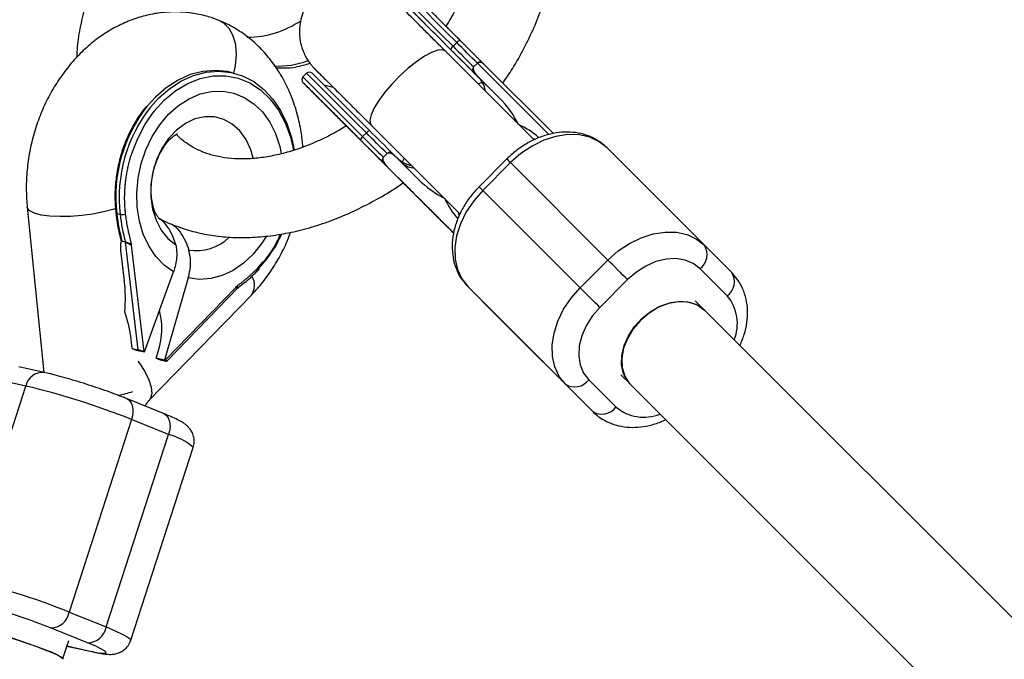
# Model space of a CAD drawing. Units: millimetres. Extents: x -4999 to 5001, y -4997 to 5003.
# Drawn here: x -2508 to -2358, y 2366 to 2464 of the extents above; entities that cross this region are included whole.
import ezdxf

# ---------------------------------------------------------------- set-up
doc = ezdxf.new("R2010")
doc.units = ezdxf.units.MM

msp = doc.modelspace()

# ---------------------------------------------------------------- linework, layer by layer
at = {"color": 7, "linetype": 'Continuous', "lineweight": 25}
for p, q in [((-2441.68, 2460.16), (-2442.24, 2459.59)), ((-2429.85, 2445.3), (-2443.38, 2458.82)), ((-2438.52, 2457), (-2439.09, 2456.43)), ((-2437.67, 2457), (-2426.93, 2446.26)), ((-2475.94, 2455.56), (-2476.45, 2455.67)), ((-2464.57, 2455.48), (-2465.14, 2454.91)), ((-2439.09, 2455.59), (-2435.15, 2451.65)), ((-2435.15, 2451.65), (-2438.53, 2455.03)), ((-2430.23, 2449.57), (-2426.93, 2446.26)), ((-2454.69, 2447.51), (-2441.19, 2434)), ((-2455.46, 2446.37), (-2456.03, 2445.8)), ((-2452.3, 2443.22), (-2452.88, 2442.64)), ((-2447.52, 2439.28), (-2451.46, 2443.21)), ((-2450.91, 2442.66), (-2450.12, 2441.88)), ((-2418.74, 2444.08), (-2403.87, 2429.22)), ((-2452.88, 2441.8), (-2442.13, 2431.05)), ((-2434.02, 2442.39), (-2438.26, 2438.15)), ((-2433.46, 2441.83), (-2437.7, 2437.59)), ((-2418.6, 2426.97), (-2433.46, 2441.83)), ((-2437.7, 2437.59), (-2422.84, 2422.72)), ((-2442.13, 2431.05), (-2447.1, 2436.03)), ((-2507.21, 2435.01), (-2504.67, 2409.82)), ((-2493.03, 2433.91), (-2493.54, 2434.02)), ((-2445.44, 2434.36), (-2442.13, 2431.05)), ((-2486.39, 2433), (-2486.46, 2432.78)), ((-2492.85, 2429.81), (-2492.92, 2429.61)), ((-2492.87, 2429.86), (-2492.85, 2429.81)), ((-2492.23, 2429.69), (-2492.74, 2429.8)), ((-2490.27, 2413.26), (-2492.23, 2429.69)), ((-2491.32, 2429.22), (-2491.27, 2429.37)), ((-2491.32, 2429.22), (-2489.39, 2412.97)), ((-2403.87, 2429.22), (-2399.72, 2425.06)), ((-2492.95, 2428.42), (-2492.39, 2423.78)), ((-2422.84, 2422.72), (-2418.6, 2426.97)), ((-2489.31, 2412.94), (-2484.89, 2425.17)), ((-2400.4, 2421.5), (-2404.56, 2425.66)), ((-2482.63, 2424.25), (-2486.24, 2411.7)), ((-2475.02, 2422.77), (-2474.49, 2423.17)), ((-2415.6, 2423.97), (-2419.84, 2419.73)), ((-2488.64, 2405.51), (-2473.01, 2421.6)), ((-2486.16, 2411.66), (-2475.36, 2422.77)), ((-2485.91, 2411.53), (-2475.02, 2422.75)), ((-2475.36, 2422.77), (-2475.31, 2422.93)), ((-2475.02, 2422.75), (-2475.01, 2422.77)), ((-2425.09, 2408), (-2439.95, 2422.87)), ((-2439.95, 2422.87), (-2435.79, 2418.71)), ((-2403.87, 2419.31), (-2405.31, 2420.75)), ((-2435.79, 2418.71), (-2420.93, 2403.84)), ((-2228.4, 2243.85), (-2403.82, 2419.26)), ((-2491.17, 2413.45), (-2491.33, 2414.86)), ((-2491.17, 2413.45), (-2490.27, 2413.26)), ((-2491.17, 2413.45), (-2490.58, 2413.22)), ((-2490.58, 2413.22), (-2489.31, 2412.94)), ((-2489.31, 2412.94), (-2489.39, 2412.97)), ((-2487.52, 2411.98), (-2487.17, 2413.18)), ((-2487.52, 2411.98), (-2486.93, 2411.74)), ((-2486.24, 2411.7), (-2487.52, 2411.98)), ((-2486.93, 2411.74), (-2486.04, 2411.55)), ((-2486.16, 2411.66), (-2486.24, 2411.7)), ((-2504.64, 2409.81), (-2508.47, 2410.66)), ((-2507.41, 2407.74), (-2511.24, 2408.58)), ((-2421.53, 2408.69), (-2417.37, 2404.53)), ((-2416.62, 2409.44), (-2415.18, 2408)), ((-2516.93, 2378.35), (-2507.41, 2407.74)), ((-2420.93, 2403.84), (-2425.09, 2408)), ((-2415.13, 2407.94), (-2239.72, 2232.53)), ((-2486.42, 2403.55), (-2492.07, 2405.83)), ((-2491.28, 2402.63), (-2500.79, 2373.24)), ((-2485.63, 2400.35), (-2491.28, 2402.63)), ((-2495.15, 2370.96), (-2485.63, 2400.35)), ((-2491.4, 2368.95), (-2481.88, 2398.34)), ((-2500.79, 2373.24), (-2495.15, 2370.96)), ((-2497.99, 2368.53), (-2503.63, 2370.81)), ((-2501.76, 2366.14), (-2500.86, 2368.9)), ((-2501.14, 2368.04), (-2500.94, 2368)), ((-2500.94, 2368), (-2497.11, 2367.15))]:
    msp.add_line(p, q, dxfattribs=at)
at = {"color": 8, "linetype": 'Continuous', "lineweight": 25}
for p, q in [((-2427.63, 2446.11), (-2438.52, 2457)), ((-2437.79, 2454.11), (-2438.38, 2453.82)), ((-2449.69, 2442.51), (-2449.98, 2441.92)), ((-2442.96, 2431.89), (-2442.92, 2431.85)), ((-2501.13, 2368.06), (-2497.38, 2367.24)), ((-2500.94, 2368), (-2501.13, 2368.05)), ((-2497.11, 2367.15), (-2497.38, 2367.24))]:
    msp.add_line(p, q, dxfattribs=at)
at = {"color": 8, "linetype": 'Continuous', "lineweight": 25, "flags": 128}
for points in [[(-2451.35, 2468.7), (-2451.35, 2468.7), (-2451.18, 2468.53), (-2450.76, 2468.11), (-2450.11, 2467.46), (-2449.23, 2466.58), (-2448.15, 2465.5), (-2446.88, 2464.23), (-2445.45, 2462.8), (-2443.9, 2461.25), (-2442.24, 2459.59)], [(-2441.68, 2460.16), (-2443.33, 2461.81), (-2444.89, 2463.37), (-2446.31, 2464.8), (-2447.58, 2466.06), (-2448.67, 2467.15), (-2449.54, 2468.02), (-2450.19, 2468.68), (-2450.61, 2469.09), (-2450.78, 2469.26), (-2450.78, 2469.27)], [(-2443.38, 2458.82), (-2443.86, 2459.04), (-2444.58, 2458.98), (-2445.51, 2458.64), (-2446.6, 2458.06), (-2447.81, 2457.24), (-2449.08, 2456.23), (-2450.34, 2455.08), (-2451.54, 2453.84), (-2452.63, 2452.57), (-2453.55, 2451.33), (-2454.25, 2450.17), (-2454.72, 2449.15), (-2454.91, 2448.32), (-2454.83, 2447.71), (-2454.69, 2447.51)], [(-2491.25, 2443.21), (-2490.35, 2445.54), (-2489.2, 2447.72), (-2487.82, 2449.68), (-2486.26, 2451.4), (-2484.54, 2452.82), (-2482.71, 2453.92), (-2480.8, 2454.67), (-2478.85, 2455.06), (-2476.92, 2455.08), (-2475.04, 2454.73), (-2473.26, 2454.01), (-2471.62, 2452.94), (-2470.14, 2451.54), (-2468.87, 2449.86), (-2467.84, 2447.91), (-2467.06, 2445.76), (-2466.6, 2443.72)], [(-2465.14, 2454.91), (-2465.13, 2454.91), (-2464.96, 2454.74), (-2464.55, 2454.32), (-2463.9, 2453.67), (-2463.02, 2452.79), (-2461.94, 2451.71), (-2460.67, 2450.44), (-2459.24, 2449.02), (-2457.69, 2447.46), (-2456.03, 2445.8)], [(-2455.46, 2446.37), (-2457.12, 2448.02), (-2458.68, 2449.58), (-2460.1, 2451.01), (-2461.37, 2452.28), (-2462.45, 2453.36), (-2463.33, 2454.23), (-2463.98, 2454.89), (-2464.4, 2455.3), (-2464.57, 2455.47), (-2464.57, 2455.48)], [(-2484.89, 2425.17), (-2486.32, 2426.2), (-2487.59, 2427.52), (-2488.65, 2429.11), (-2489.49, 2430.92), (-2490.09, 2432.91), (-2490.42, 2435.03), (-2490.49, 2437.24), (-2490.29, 2439.47), (-2489.83, 2441.68), (-2489.11, 2443.8), (-2488.16, 2445.8), (-2486.99, 2447.62), (-2485.64, 2449.21), (-2484.13, 2450.54), (-2482.51, 2451.59), (-2480.82, 2452.31), (-2479.08, 2452.69), (-2477.36, 2452.74), (-2475.68, 2452.43), (-2474.09, 2451.79), (-2472.62, 2450.82), (-2471.32, 2449.56), (-2470.21, 2448.02), (-2469.32, 2446.26), (-2468.67, 2444.3), (-2468.44, 2443.22)], [(-2472.73, 2442.52), (-2473.09, 2443.79), (-2473.81, 2445.35), (-2474.77, 2446.67), (-2475.92, 2447.72), (-2477.22, 2448.44), (-2478.64, 2448.82), (-2480.12, 2448.84), (-2481.62, 2448.5), (-2483.06, 2447.81), (-2484.42, 2446.8), (-2485.63, 2445.51), (-2486.66, 2443.97), (-2487.47, 2442.24), (-2488.03, 2440.39), (-2488.33, 2438.48), (-2488.34, 2436.57), (-2488.08, 2434.73), (-2487.54, 2433.03), (-2486.76, 2431.52), (-2485.75, 2430.27), (-2484.55, 2429.31), (-2484.55, 2429.31)], [(-2434.02, 2442.39), (-2434, 2442.37), (-2433.89, 2442.26), (-2433.71, 2442.08), (-2433.46, 2441.83)], [(-2438.26, 2438.15), (-2438.24, 2438.12), (-2438.13, 2438.02), (-2437.95, 2437.84), (-2437.7, 2437.59)], [(-2493.68, 2434.83), (-2494.14, 2434.68), (-2495.57, 2434.3), (-2497.18, 2433.98), (-2498.88, 2433.75), (-2500.6, 2433.62), (-2502.25, 2433.59), (-2503.77, 2433.66), (-2505.07, 2433.83), (-2506.1, 2434.1), (-2506.81, 2434.45), (-2507.17, 2434.86), (-2507.21, 2435.01)], [(-2493.68, 2434.11), (-2493.68, 2434.1), (-2493.65, 2434.07), (-2493.61, 2434.04), (-2493.54, 2434.02)], [(-2470.75, 2430.55), (-2471.41, 2429.53), (-2472.72, 2427.88), (-2474.2, 2426.49), (-2475.79, 2425.39), (-2477.48, 2424.59), (-2479.21, 2424.14), (-2480.94, 2424.02), (-2482.63, 2424.25)], [(-2471.97, 2425.81), (-2471.92, 2425.73), (-2471.89, 2425.65), (-2471.89, 2425.58), (-2471.89, 2425.52), (-2471.92, 2425.48)], [(-2490.35, 2411.53), (-2490.14, 2411.26), (-2489.27, 2409.95)], [(-2489.27, 2409.95), (-2488.64, 2408.7), (-2488.28, 2407.56), (-2488.21, 2406.58), (-2488.42, 2405.81), (-2488.64, 2405.51)], [(-2492.07, 2405.83), (-2491.91, 2405.76), (-2491.61, 2405.52), (-2491.36, 2405.18), (-2491.19, 2404.76), (-2491.09, 2404.28), (-2491.07, 2403.75), (-2491.13, 2403.19), (-2491.28, 2402.63)], [(-2486.42, 2403.55), (-2486.27, 2403.48), (-2485.96, 2403.24), (-2485.72, 2402.9), (-2485.54, 2402.48), (-2485.44, 2402), (-2485.42, 2401.47), (-2485.49, 2400.91), (-2485.63, 2400.35)], [(-2495.15, 2370.96), (-2493.8, 2370.39), (-2492.72, 2369.89), (-2491.94, 2369.47), (-2491.5, 2369.15), (-2491.4, 2368.95)]]:
    msp.add_lwpolyline(points, dxfattribs=at)
at = {"color": 7, "linetype": 'Continuous', "lineweight": 25, "flags": 128}
for points in [[(-2442.55, 2459.06), (-2444.21, 2460.71), (-2445.76, 2462.26), (-2447.17, 2463.67), (-2448.41, 2464.92), (-2449.46, 2465.97), (-2450.3, 2466.8), (-2450.9, 2467.4), (-2451.25, 2467.75), (-2451.35, 2467.85), (-2451.19, 2467.69), (-2450.77, 2467.28), (-2450.12, 2466.62), (-2449.23, 2465.73), (-2448.12, 2464.63), (-2446.89, 2463.4)], [(-2449.48, 2465.98), (-2449.47, 2465.97), (-2449.25, 2465.75), (-2448.78, 2465.28), (-2448.07, 2464.57), (-2447.14, 2463.64), (-2446.01, 2462.51), (-2444.71, 2461.21), (-2443.27, 2459.78), (-2441.74, 2458.24), (-2440.14, 2456.65), (-2438.53, 2455.03)], [(-2475.68, 2455.5), (-2475.42, 2456.65), (-2475.27, 2458.28), (-2475.39, 2459.81), (-2475.76, 2461.17), (-2476.38, 2462.29), (-2477.21, 2463.12), (-2477.95, 2463.53)], [(-2475.68, 2455.5), (-2475.42, 2456.65), (-2475.27, 2458.28), (-2475.39, 2459.81), (-2475.76, 2461.17), (-2476.38, 2462.29), (-2477.21, 2463.12), (-2477.95, 2463.53)], [(-2442.24, 2459.59), (-2441.85, 2459.2), (-2441.46, 2458.81), (-2441.07, 2458.42), (-2440.67, 2458.03), (-2440.28, 2457.63), (-2439.88, 2457.23), (-2439.48, 2456.83), (-2439.08, 2456.43)], [(-2438.52, 2457), (-2438.92, 2457.4), (-2439.32, 2457.8), (-2439.71, 2458.2), (-2440.11, 2458.59), (-2440.5, 2458.99), (-2440.9, 2459.38), (-2441.29, 2459.77), (-2441.68, 2460.16)], [(-2439.09, 2455.59), (-2439.53, 2456.03), (-2439.96, 2456.47), (-2440.4, 2456.9), (-2440.83, 2457.34), (-2441.27, 2457.77), (-2441.7, 2458.2), (-2442.13, 2458.63), (-2442.55, 2459.06)], [(-2476.45, 2455.67), (-2476.65, 2455.72), (-2478.52, 2455.91), (-2480.43, 2455.76), (-2482.33, 2455.26), (-2484.19, 2454.42), (-2485.98, 2453.27), (-2487.64, 2451.82), (-2488.88, 2450.45)], [(-2488.39, 2450.31), (-2487.13, 2451.71), (-2485.46, 2453.16), (-2483.68, 2454.31), (-2481.82, 2455.14), (-2479.92, 2455.64), (-2478.01, 2455.8), (-2476.14, 2455.6), (-2474.34, 2455.06), (-2472.64, 2454.19), (-2471.09, 2453), (-2469.72, 2451.52), (-2468.54, 2449.78), (-2467.59, 2447.81), (-2466.88, 2445.65), (-2466.49, 2443.75)], [(-2463.72, 2455.48), (-2463.62, 2455.38), (-2463.27, 2455.03), (-2462.67, 2454.43), (-2461.84, 2453.59), (-2460.79, 2452.54), (-2459.54, 2451.3), (-2458.13, 2449.88), (-2456.58, 2448.33), (-2454.93, 2446.68)], [(-2458.55, 2447.47), (-2459.54, 2448.47), (-2460.71, 2449.64), (-2461.7, 2450.63), (-2462.49, 2451.41), (-2463.05, 2451.97), (-2463.37, 2452.3), (-2463.45, 2452.37), (-2463.28, 2452.2), (-2462.87, 2451.79), (-2462.22, 2451.14), (-2461.35, 2450.28), (-2460.29, 2449.22), (-2459.06, 2447.98), (-2457.69, 2446.61), (-2456.2, 2445.13), (-2454.65, 2443.57), (-2453.06, 2441.98), (-2451.47, 2440.39), (-2449.92, 2438.85), (-2448.46, 2437.38), (-2447.1, 2436.03), (-2447.1, 2436.03)], [(-2456.03, 2445.8), (-2455.64, 2445.41), (-2455.25, 2445.02), (-2454.86, 2444.63), (-2454.46, 2444.24), (-2454.07, 2443.84), (-2453.67, 2443.44), (-2453.27, 2443.05), (-2452.87, 2442.65)], [(-2452.31, 2443.21), (-2452.71, 2443.61), (-2453.1, 2444.01), (-2453.5, 2444.41), (-2453.9, 2444.8), (-2454.29, 2445.2), (-2454.68, 2445.59), (-2455.08, 2445.98), (-2455.46, 2446.37)], [(-2454.93, 2446.68), (-2454.5, 2446.25), (-2454.07, 2445.83), (-2453.64, 2445.4), (-2453.21, 2444.96), (-2452.77, 2444.53), (-2452.34, 2444.09), (-2451.9, 2443.65), (-2451.46, 2443.21)], [(-2418.74, 2444.08), (-2419.95, 2445.03), (-2421.38, 2445.7), (-2422.99, 2446.06), (-2424.73, 2446.1), (-2426.55, 2445.83), (-2428.38, 2445.24), (-2430.18, 2444.36), (-2431.89, 2443.21), (-2433.46, 2441.83)], [(-2430.06, 2445.51), (-2429.86, 2445.46), (-2429.76, 2445.44)], [(-2442.92, 2431.85), (-2442.94, 2431.87), (-2443.16, 2432.09), (-2443.63, 2432.55), (-2444.32, 2433.25), (-2445.23, 2434.16), (-2446.33, 2435.26), (-2447.6, 2436.52), (-2449, 2437.92), (-2449.81, 2438.74)], [(-2437.7, 2437.59), (-2439.08, 2436.02), (-2440.23, 2434.31), (-2441.11, 2432.51), (-2441.7, 2430.67), (-2441.97, 2428.86), (-2441.93, 2427.12), (-2441.57, 2425.51), (-2440.91, 2424.08), (-2439.95, 2422.87)], [(-2445.44, 2434.36), (-2444.49, 2433.41), (-2443.75, 2432.68), (-2443.24, 2432.16), (-2442.97, 2431.89), (-2442.96, 2431.89)], [(-2441.29, 2433.83), (-2441.33, 2433.98), (-2441.37, 2434.16)], [(-2418.6, 2426.97), (-2417.03, 2428.35), (-2415.32, 2429.49), (-2413.52, 2430.37), (-2411.68, 2430.96), (-2409.87, 2431.24), (-2408.13, 2431.2), (-2406.52, 2430.84), (-2405.09, 2430.17), (-2403.87, 2429.22)], [(-2415.6, 2423.97), (-2415.93, 2424.3), (-2416.31, 2424.68), (-2416.71, 2425.08), (-2417.12, 2425.49), (-2417.54, 2425.91), (-2417.93, 2426.3), (-2418.29, 2426.66), (-2418.6, 2426.97)], [(-2404.56, 2425.66), (-2405.59, 2426.45), (-2406.83, 2426.96), (-2408.23, 2427.18), (-2409.73, 2427.1), (-2411.28, 2426.72), (-2412.81, 2426.05), (-2414.27, 2425.12), (-2415.6, 2423.97)], [(-2425.09, 2408), (-2426.04, 2409.21), (-2426.71, 2410.65), (-2427.07, 2412.26), (-2427.11, 2414), (-2426.83, 2415.81), (-2426.25, 2417.65), (-2425.37, 2419.45), (-2424.22, 2421.16), (-2422.84, 2422.72)], [(-2419.84, 2419.73), (-2420.17, 2420.06), (-2420.55, 2420.43), (-2420.95, 2420.84), (-2421.37, 2421.25), (-2421.78, 2421.66), (-2422.17, 2422.06), (-2422.53, 2422.41), (-2422.84, 2422.72)], [(-2415.18, 2408), (-2415.6, 2408.48), (-2416.21, 2409.62), (-2416.52, 2410.95), (-2416.49, 2412.41), (-2416.14, 2413.92), (-2415.48, 2415.42), (-2414.54, 2416.84), (-2413.37, 2418.11), (-2412.02, 2419.17), (-2410.55, 2419.98), (-2409.03, 2420.48), (-2407.54, 2420.67), (-2406.14, 2420.53), (-2404.9, 2420.07), (-2403.87, 2419.31), (-2403.87, 2419.31)], [(-2403.82, 2419.26), (-2404.05, 2419.48), (-2405.14, 2420.16), (-2406.42, 2420.55), (-2407.85, 2420.6), (-2409.36, 2420.34), (-2410.87, 2419.75), (-2412.32, 2418.88), (-2413.63, 2417.76)], [(-2419.84, 2419.73), (-2420.99, 2418.4), (-2421.92, 2416.94), (-2422.59, 2415.4), (-2422.97, 2413.86), (-2423.05, 2412.36), (-2422.83, 2410.96), (-2422.32, 2409.72), (-2421.53, 2408.69)], [(-2413.63, 2417.76), (-2414.75, 2416.45), (-2415.62, 2415), (-2416.21, 2413.49), (-2416.48, 2411.98), (-2416.42, 2410.55), (-2416.04, 2409.26), (-2415.35, 2408.18), (-2415.13, 2407.94)], [(-2486.04, 2411.55), (-2485.97, 2411.53), (-2485.93, 2411.53), (-2485.91, 2411.53), (-2485.91, 2411.54), (-2485.94, 2411.56), (-2485.99, 2411.59), (-2486.07, 2411.62), (-2486.16, 2411.66)], [(-2516.96, 2370.88), (-2516.98, 2370.91), (-2516.93, 2371.04), (-2516.53, 2371.06), (-2515.79, 2370.95), (-2514.75, 2370.74), (-2513.47, 2370.42), (-2511.99, 2370.01), (-2510.39, 2369.53), (-2508.74, 2369), (-2507.13, 2368.46), (-2505.62, 2367.91), (-2504.28, 2367.39)], [(-2501.71, 2366.03), (-2501.73, 2366.11), (-2502.03, 2366.35), (-2502.68, 2366.7), (-2503.63, 2367.12), (-2504.85, 2367.62), (-2506.28, 2368.15), (-2507.86, 2368.7), (-2509.5, 2369.24), (-2511.13, 2369.75), (-2512.68, 2370.19), (-2514.07, 2370.56), (-2515.24, 2370.83), (-2516.13, 2370.99), (-2516.7, 2371.03), (-2516.93, 2370.96), (-2516.93, 2370.96)], [(-2497.38, 2367.24), (-2496.38, 2367.04), (-2495.67, 2366.95), (-2495.26, 2366.96), (-2495.18, 2367.09), (-2495.43, 2367.32), (-2495.99, 2367.65), (-2496.86, 2368.06), (-2497.99, 2368.53)]]:
    msp.add_lwpolyline(points, dxfattribs=at)
at = {"color": 7, "linetype": 'Continuous', "lineweight": 25}
msp.add_circle((1.5, 2.62), 5000, dxfattribs=at)
for centre, radius, start, end in [((1.49, 2.62), 5000, 146.8915, 270), ((-2441.85, 2459.01), 0.701, 123.5194, 176.0502), ((-2441.09, 2459.77), 0.701, 93.9498, 146.4807), ((-2464.71, 2454.49), 0.6, 135, 225), ((-2464.15, 2455.05), 0.6, 45, 135), ((-2445.67, 2440.98), 14.99, 26.3885, 45.4096), ((-2436.64, 2437.45), 11.09, 47.7157, 66.6518), ((-2455.64, 2445.22), 0.701, 123.5194, 176.0502), ((-2454.88, 2445.98), 0.701, 93.9498, 146.4807), ((-2436.85, 2449.8), 14.99, 224.5922, 243.6112), ((-2433.32, 2440.77), 11.1, 203.3492, 222.6656), ((-2463.59, 2437.55), 30.16, 186.7163, 194.8876), ((-2492.76, 2435.7), 1.81, 261.3987, 288.3899), ((-2463.08, 2437.44), 30.16, 186.7163, 194.8876), ((-2486.49, 2439.24), 19.94, 316.2519, 335.1966), ((-2406.13, 2427.8), 2.66, 306.2473, 32.0311), ((-2401.97, 2423.65), 2.66, 306.2473, 32.0311), ((-2513.34, 2421.08), 21.12, 354.478, 7.3495), ((-2510.59, 2412.54), 19.39, 6.8728, 19.6037), ((-2497.49, 2416.46), 10.83, 342.3395, 14.9073), ((-2491.88, 2406.8), 6.65, 68.0302, 76.0264), ((-2423.68, 2410.26), 2.66, 237.969, 323.7527), ((-2534.93, 2292.87), 118.12, 68.3098, 76.5246), ((-2497.16, 2425.49), 19.55, 281.3052, 288.1177), ((-2419.52, 2406.1), 2.66, 237.969, 323.7527), ((-2544.64, 2262.87), 118.76, 68.3319, 76.5025), ((-2536.66, 2287.61), 89.52, 68.3525, 76.4819), ((-2503.7, 2373.76), 2.95, 271.2482, 349.723), ((-2498.05, 2371.48), 2.95, 271.2482, 349.723), ((-2506.09, 2360.86), 6.78, 50.4954, 74.5217)]:
    msp.add_arc(centre, radius, start, end, dxfattribs=at)
at = {"color": 8, "linetype": 'Continuous', "lineweight": 25}
for centre, radius, start, end in [((-2473.64, 2475.47), 14.49, 270.0646, 304.4979), ((-2468.83, 2468.67), 12.1, 266.5194, 291.5181), ((-2471.45, 2436.63), 22.25, 141.5973, 186.7209), ((-2470.93, 2436.51), 22.25, 141.6676, 186.7188), ((-2481.44, 2435.71), 7.3, 261.2722, 313.444), ((-2475.27, 2423.14), 2.74, 325.9347, 28.6465), ((-2405.46, 2417.26), 6.6, 337.9599, 39.989), ((-2504.88, 2407.25), 2.57, 84.6727, 169.0853), ((-2413.13, 2409.58), 6.6, 230.011, 292.0402), ((-2488.14, 2391.14), 9.55, 48.9888, 74.756)]:
    msp.add_arc(centre, radius, start, end, dxfattribs=at)
at = {"color": 7, "linetype": 'Continuous', "lineweight": 25}
for points, knots in [([(-2434.64, 2453.97), (-2434.14, 2454.7), (-2432.98, 2456.42), (-2431.39, 2459.25), (-2429.86, 2462.41), (-2428.58, 2465.62), (-2427.57, 2468.85), (-2426.83, 2472.08), (-2426.38, 2475.28), (-2426.22, 2478.43), (-2426.36, 2481.5), (-2426.79, 2484.47), (-2427.53, 2487.28), (-2428.33, 2489.51), (-2428.99, 2490.74), (-2429.21, 2491.14)], [0, 0, 0, 0, 0.060116, 0.142378, 0.224772, 0.307304, 0.389954, 0.472664, 0.555314, 0.637749, 0.719769, 0.801153, 0.881698, 0.961264, 1, 1, 1, 1]), ([(-2442.03, 2488.57), (-2441.95, 2488.5), (-2441.69, 2488.26), (-2441.04, 2487.55), (-2440.17, 2486.35), (-2439.32, 2484.65), (-2438.71, 2482.77), (-2438.35, 2480.73), (-2438.23, 2478.57), (-2438.35, 2476.29), (-2438.71, 2473.91), (-2439.31, 2471.45), (-2440.15, 2468.93), (-2441.24, 2466.39), (-2442.3, 2464.28), (-2443.07, 2463.05), (-2443.32, 2462.65)], [0, 0, 0, 0, 0.015092, 0.054065, 0.146757, 0.237467, 0.324289, 0.407693, 0.488788, 0.568508, 0.647494, 0.726152, 0.804726, 0.883313, 0.962, 1, 1, 1, 1]), ([(-2493.2, 2477.53), (-2493.6, 2476.85), (-2494.61, 2475.16), (-2495.98, 2472.36), (-2497.3, 2469.16), (-2498.35, 2465.93), (-2499.12, 2462.7), (-2499.57, 2460.01), (-2499.65, 2458.42), (-2499.67, 2457.89)], [0, 0, 0, 0, 0.106358, 0.268259, 0.430431, 0.592845, 0.755404, 0.917881, 1, 1, 1, 1]), ([(-2443.38, 2458.82), (-2443.65, 2459.09), (-2444.45, 2459.89), (-2445.71, 2461.15), (-2447.1, 2462.54), (-2448.36, 2463.8), (-2449.47, 2464.91), (-2450.39, 2465.84), (-2451.13, 2466.57), (-2451.66, 2467.1), (-2451.92, 2467.36), (-2452, 2467.44), (-2452.02, 2467.46), (-2452.02, 2467.46), (-2452.02, 2467.46), (-2452.02, 2467.47), (-2452.03, 2467.47), (-2452.03, 2467.48), (-2452.11, 2467.55), (-2452.5, 2467.92), (-2453.2, 2468.47), (-2454.22, 2469.05), (-2455.38, 2469.51), (-2456.68, 2469.78), (-2458.08, 2469.83), (-2459.45, 2469.65), (-2460.84, 2469.21), (-2462.15, 2468.5), (-2463.34, 2467.53), (-2464.33, 2466.35), (-2465.04, 2465.04), (-2465.48, 2463.72), (-2465.69, 2462.43), (-2465.69, 2461.22), (-2465.52, 2460.1), (-2465.23, 2459.11), (-2464.86, 2458.25), (-2464.46, 2457.55), (-2464.08, 2457), (-2463.76, 2456.6), (-2463.53, 2456.35), (-2463.41, 2456.22), (-2463.35, 2456.17), (-2463.34, 2456.16), (-2463.34, 2456.15), (-2463.34, 2456.15), (-2463.34, 2456.15), (-2463.34, 2456.15), (-2463.33, 2456.15), (-2463.33, 2456.14), (-2463.22, 2456.03), (-2462.86, 2455.68), (-2462.28, 2455.09), (-2461.51, 2454.33), (-2460.85, 2453.67), (-2460.53, 2453.34)], [0, 0, 0, 0, 0.0207284, 0.0601998, 0.0996932, 0.1391866, 0.1786801, 0.2181736, 0.2576671, 0.2971606, 0.3366543, 0.3564131, 0.3662912, 0.3712503, 0.371701, 0.3719333, 0.3720078, 0.3721098, 0.372442, 0.3774599, 0.3995702, 0.4171259, 0.4372983, 0.4630281, 0.4844987, 0.5083358, 0.5331316, 0.5584481, 0.5840082, 0.6110661, 0.636176, 0.6596369, 0.6816366, 0.7022285, 0.7213785, 0.7389769, 0.7548364, 0.7686863, 0.7801748, 0.7889123, 0.7946246, 0.7974767, 0.7982339, 0.7983433, 0.7984098, 0.7984786, 0.7985878, 0.798827, 0.799642, 0.8059027, 0.8433379, 0.8828442, 0.9223384, 0.961832, 1, 1, 1, 1]), ([(-2441.14, 2460.47), (-2441.23, 2460.56), (-2441.4, 2460.73), (-2441.66, 2460.99), (-2441.92, 2461.25), (-2442.18, 2461.51), (-2442.43, 2461.76), (-2442.68, 2462.01), (-2442.93, 2462.26), (-2443.3, 2462.63), (-2443.72, 2463.05), (-2444.2, 2463.53), (-2444.63, 2463.96), (-2445.07, 2464.4), (-2445.52, 2464.85), (-2445.96, 2465.29), (-2446.38, 2465.71), (-2446.64, 2465.97), (-2446.77, 2466.1)], [0, 0, 0, 0, 0.040812, 0.081623, 0.122433, 0.163243, 0.204051, 0.24486, 0.285667, 0.325023, 0.428321, 0.500006, 0.571695, 0.657357, 0.743019, 0.828681, 0.914341, 1, 1, 1, 1]), ([(-2477.95, 2463.53), (-2478.47, 2463.73), (-2479.74, 2464.2), (-2481.83, 2464.66), (-2484.2, 2464.88), (-2486.57, 2464.78), (-2488.93, 2464.38), (-2491.24, 2463.67), (-2493.49, 2462.67), (-2495.66, 2461.39), (-2497.71, 2459.84), (-2499.62, 2458.02), (-2501.37, 2455.97), (-2502.93, 2453.71), (-2504.29, 2451.27), (-2505.41, 2448.68), (-2506.3, 2445.98), (-2506.93, 2443.19), (-2507.29, 2440.36), (-2507.4, 2437.61), (-2507.27, 2435.84), (-2507.21, 2435.01)], [0, 0, 0, 0, 0.03628, 0.087786, 0.139071, 0.190233, 0.241522, 0.293165, 0.345349, 0.39819, 0.451724, 0.505906, 0.560628, 0.615756, 0.67116, 0.726743, 0.782442, 0.838244, 0.894158, 0.950198, 1, 1, 1, 1]), ([(-2465.14, 2444.21), (-2465.22, 2444.99), (-2465.38, 2446.7), (-2465.96, 2449.26), (-2466.82, 2451.88), (-2467.96, 2454.35), (-2469.35, 2456.63), (-2470.97, 2458.67), (-2472.8, 2460.46), (-2474.81, 2461.96), (-2476.55, 2462.94), (-2477.63, 2463.4), (-2477.95, 2463.53)], [0, 0, 0, 0, 0.0907423, 0.2011835, 0.3116339, 0.421802, 0.5313011, 0.6397145, 0.7466921, 0.85204, 0.9557644, 1, 1, 1, 1]), ([(-2437.67, 2457), (-2437.79, 2457.12), (-2438.02, 2457.35), (-2438.37, 2457.7), (-2438.72, 2458.05), (-2439.07, 2458.4), (-2439.42, 2458.75), (-2439.77, 2459.1), (-2440.11, 2459.44), (-2440.46, 2459.79), (-2440.8, 2460.13), (-2441.03, 2460.36), (-2441.14, 2460.47)], [0, 0, 0, 0, 0.100001, 0.200003, 0.300004, 0.400005, 0.500006, 0.600006, 0.700006, 0.800005, 0.900003, 1, 1, 1, 1]), ([(-2469.22, 2456.32), (-2468.66, 2456.29), (-2467.52, 2456.24), (-2465.78, 2456.47), (-2464.62, 2456.83), (-2464.07, 2457)], [0, 0, 0, 0, 0.337272, 0.683676, 1, 1, 1, 1]), ([(-2463.33, 2456.15), (-2463.33, 2456.15), (-2463.33, 2456.14), (-2463.26, 2456.07), (-2462.99, 2455.8), (-2462.47, 2455.29), (-2461.75, 2454.56), (-2460.83, 2453.64), (-2459.73, 2452.55), (-2458.48, 2451.29), (-2457.09, 2449.91), (-2455.81, 2448.63), (-2454.99, 2447.81), (-2454.69, 2447.51)], [0, 0, 0, 0, 0.012419, 0.08614, 0.192283, 0.298938, 0.405601, 0.512265, 0.618929, 0.725593, 0.832257, 0.938921, 1, 1, 1, 1]), ([(-2439.09, 2456.43), (-2439.15, 2456.36), (-2439.2, 2456.29), (-2439.26, 2456.12), (-2439.27, 2456.04), (-2439.25, 2455.81), (-2439.18, 2455.68), (-2439.09, 2455.59)], [0.006169, 0.006169, 0.006169, 0.006169, 0.25, 0.25, 0.5, 0.5, 1, 1, 1, 1]), ([(-2439.09, 2456.43), (-2439.14, 2456.38), (-2439.16, 2456.3), (-2439.17, 2456.16), (-2439.16, 2456.09), (-2439.11, 2455.88), (-2439.05, 2455.75), (-2438.84, 2455.38), (-2438.66, 2455.17), (-2438.46, 2454.97)], [0, 0, 0, 0, 0.125, 0.125, 0.25, 0.25, 0.5, 0.5, 1, 1, 1, 1]), ([(-2437.67, 2457), (-2437.72, 2457.05), (-2437.78, 2457.09), (-2437.9, 2457.15), (-2437.97, 2457.17), (-2438.13, 2457.18), (-2438.21, 2457.17), (-2438.37, 2457.12), (-2438.45, 2457.07), (-2438.51, 2457)], [0, 0, 0, 0, 0.25, 0.25, 0.5, 0.5, 0.75, 0.75, 0.9938301, 0.9938301, 0.9938301, 0.9938301]), ([(-2438.51, 2457), (-2438.5, 2457.02), (-2438.46, 2457.05), (-2438.4, 2457.09), (-2438.34, 2457.12), (-2438.26, 2457.15), (-2438.15, 2457.16), (-2437.98, 2457.15), (-2437.82, 2457.09), (-2437.7, 2457.02), (-2437.64, 2456.97), (-2437.61, 2456.94), (-2437.59, 2456.92)], [0, 0, 0, 0, 0.060126, 0.121845, 0.185382, 0.25078, 0.36845, 0.50104, 0.749704, 0.874817, 0.927207, 1, 1, 1, 1]), ([(-2438.53, 2455.03), (-2438.38, 2454.88), (-2438.24, 2454.73), (-2437.99, 2454.42), (-2437.88, 2454.26), (-2437.79, 2454.11)], [0, 0, 0, 0, 0.5, 0.5, 1, 1, 1, 1]), ([(-2461.29, 2450.22), (-2461.35, 2450.27), (-2461.55, 2450.48), (-2461.86, 2450.78), (-2462.19, 2451.11), (-2462.55, 2451.47), (-2462.97, 2451.9), (-2463.45, 2452.37), (-2463.89, 2452.81), (-2464.33, 2453.26), (-2464.71, 2453.63), (-2464.98, 2453.9), (-2465.1, 2454.03), (-2465.16, 2454.08), (-2465.12, 2454.04), (-2465.01, 2453.94), (-2464.92, 2453.84), (-2464.8, 2453.73), (-2464.66, 2453.58), (-2464.49, 2453.42), (-2464.3, 2453.23), (-2464.09, 2453.01), (-2463.85, 2452.77), (-2463.59, 2452.52), (-2463.31, 2452.23), (-2463.01, 2451.93), (-2462.68, 2451.61), (-2462.34, 2451.26), (-2462.09, 2451.02), (-2461.97, 2450.9)], [0, 0, 0, 0, 0.012369, 0.045309, 0.068825, 0.090453, 0.135403, 0.180353, 0.230442, 0.28051, 0.353352, 0.414621, 0.47589, 0.512338, 0.59028, 0.619545, 0.648811, 0.678077, 0.707343, 0.736608, 0.765874, 0.79514, 0.824406, 0.853671, 0.882937, 0.912203, 0.941469, 0.970734, 1, 1, 1, 1]), ([(-2460.53, 2453.34), (-2460.67, 2453.36), (-2461.08, 2453.4), (-2461.47, 2453.51), (-2461.73, 2453.59)], [0, 0, 0, 0, 0.337785, 1, 1, 1, 1]), ([(-2437.31, 2452.75), (-2437.33, 2452.88), (-2437.4, 2453.38), (-2437.62, 2453.79), (-2437.79, 2454.11)], [0, 0, 0, 0, 0.2448362, 1, 1, 1, 1]), ([(-2489.03, 2450.39), (-2489.26, 2450.12), (-2489.97, 2449.28), (-2490.97, 2447.66), (-2492.01, 2445.6), (-2492.82, 2443.4), (-2493.41, 2441.12), (-2493.76, 2438.79), (-2493.88, 2436.43), (-2493.75, 2434.89), (-2493.68, 2434.11)], [0, 0, 0, 0, 0.066039, 0.19891, 0.331827, 0.464761, 0.59771, 0.730679, 0.863678, 1, 1, 1, 1]), ([(-2461.97, 2450.9), (-2461.91, 2450.83), (-2461.79, 2450.71), (-2461.59, 2450.52), (-2461.4, 2450.32), (-2461.2, 2450.12), (-2460.99, 2449.92), (-2460.79, 2449.71), (-2460.58, 2449.5), (-2460.25, 2449.18), (-2459.87, 2448.79), (-2459.4, 2448.33), (-2458.96, 2447.88), (-2458.48, 2447.4), (-2457.96, 2446.89), (-2457.43, 2446.36), (-2456.89, 2445.82), (-2456.53, 2445.45), (-2456.34, 2445.27)], [0, 0, 0, 0, 0.040806, 0.08161, 0.122414, 0.163218, 0.204021, 0.244823, 0.285625, 0.324018, 0.4283, 0.499396, 0.571702, 0.657362, 0.743023, 0.828684, 0.914343, 1, 1, 1, 1]), ([(-2461.29, 2450.22), (-2461.29, 2450.21), (-2461.28, 2450.2), (-2461.23, 2450.16), (-2460.92, 2449.85), (-2460.39, 2449.32), (-2459.63, 2448.55), (-2459.02, 2447.95), (-2458.64, 2447.57), (-2458.52, 2447.44)], [0, 0, 0, 0, 0.0019492, 0.0160023, 0.0538858, 0.3718615, 0.6221812, 0.8771471, 1, 1, 1, 1]), ([(-2458.52, 2447.44), (-2458.8, 2447.27), (-2459.9, 2446.57), (-2461.88, 2445.55), (-2464.42, 2444.43), (-2466.93, 2443.55), (-2469.38, 2442.92), (-2471.75, 2442.52), (-2474, 2442.36), (-2476.12, 2442.43), (-2478.08, 2442.72), (-2479.89, 2443.22), (-2481.54, 2443.92), (-2483, 2444.85), (-2483.97, 2445.59), (-2484.38, 2446.1), (-2484.43, 2446.16)], [0, 0, 0, 0, 0.026318, 0.105012, 0.183499, 0.261777, 0.339879, 0.417891, 0.495926, 0.574216, 0.653142, 0.733277, 0.815416, 0.900519, 0.989349, 1, 1, 1, 1]), ([(-2487.15, 2433.4), (-2487.19, 2433.44), (-2487.27, 2433.53), (-2487.55, 2433.96), (-2487.86, 2434.68), (-2488.12, 2435.64), (-2488.28, 2436.79), (-2488.31, 2438.08), (-2488.18, 2439.46), (-2487.89, 2440.85), (-2487.45, 2442.19), (-2486.89, 2443.4), (-2486.26, 2444.42), (-2485.62, 2445.22), (-2485.03, 2445.78), (-2484.57, 2446.1), (-2484.29, 2446.22), (-2484.29, 2446.22), (-2484.28, 2446.22)], [0, 0, 0, 0, 0.0603494, 0.1298561, 0.1937881, 0.255367, 0.3162786, 0.3773025, 0.4386078, 0.5002036, 0.5619544, 0.6236513, 0.6853078, 0.7472752, 0.8101454, 0.8751322, 0.9441208, 1, 1, 1, 1]), ([(-2418.74, 2444.08), (-2419, 2444.32), (-2419.64, 2444.91), (-2420.84, 2445.64), (-2422.34, 2446.21), (-2423.95, 2446.5), (-2425.64, 2446.51), (-2427.39, 2446.24), (-2429.14, 2445.69), (-2430.85, 2444.87), (-2432.44, 2443.82), (-2433.47, 2442.94), (-2433.97, 2442.45), (-2434.02, 2442.39)], [0, 0, 0, 0, 0.065885, 0.164449, 0.263018, 0.362673, 0.464148, 0.567623, 0.672763, 0.778992, 0.885804, 0.987564, 1, 1, 1, 1]), ([(-2456.34, 2445.27), (-2456.22, 2445.15), (-2455.98, 2444.91), (-2455.62, 2444.54), (-2455.26, 2444.18), (-2454.89, 2443.81), (-2454.52, 2443.45), (-2454.15, 2443.08), (-2453.83, 2442.75), (-2453.4, 2442.32), (-2453.1, 2442.02), (-2452.88, 2441.8)], [0, 0, 0, 0, 0.105811, 0.21162, 0.317427, 0.423232, 0.529035, 0.634836, 0.740636, 0.811432, 1, 1, 1, 1]), ([(-2492.19, 2433.98), (-2492.21, 2434.1), (-2492.23, 2434.35), (-2492.27, 2434.72), (-2492.29, 2435.09), (-2492.32, 2435.47), (-2492.33, 2435.85), (-2492.34, 2436.22), (-2492.34, 2436.6), (-2492.33, 2437.17), (-2492.29, 2437.83), (-2492.23, 2438.6), (-2492.14, 2439.32), (-2492.03, 2440.07), (-2491.88, 2440.87), (-2491.7, 2441.65), (-2491.5, 2442.44), (-2491.34, 2442.95), (-2491.25, 2443.21)], [0, 0, 0, 0, 0.040812, 0.081623, 0.122433, 0.163243, 0.204051, 0.24486, 0.285667, 0.325023, 0.428321, 0.500006, 0.571695, 0.657357, 0.743019, 0.828681, 0.914341, 1, 1, 1, 1]), ([(-2452.88, 2442.64), (-2452.94, 2442.58), (-2452.99, 2442.5), (-2453.04, 2442.34), (-2453.05, 2442.25), (-2453.04, 2442.03), (-2452.97, 2441.9), (-2452.88, 2441.8)], [0.0061757, 0.0061757, 0.0061757, 0.0061757, 0.25, 0.25, 0.5, 0.5, 1, 1, 1, 1]), ([(-2452.88, 2442.64), (-2452.93, 2442.59), (-2452.95, 2442.51), (-2452.96, 2442.37), (-2452.95, 2442.3), (-2452.9, 2442.09), (-2452.84, 2441.96), (-2452.63, 2441.59), (-2452.45, 2441.38), (-2452.25, 2441.18)], [0, 0, 0, 0, 0.125, 0.125, 0.25, 0.25, 0.5, 0.5, 1, 1, 1, 1]), ([(-2451.46, 2443.21), (-2451.51, 2443.26), (-2451.57, 2443.3), (-2451.69, 2443.36), (-2451.76, 2443.38), (-2451.91, 2443.39), (-2452, 2443.38), (-2452.16, 2443.33), (-2452.24, 2443.28), (-2452.3, 2443.22)], [0, 0, 0, 0, 0.25, 0.25, 0.5, 0.5, 0.75, 0.75, 0.9938263, 0.9938263, 0.9938263, 0.9938263]), ([(-2450.84, 2442.59), (-2451.04, 2442.79), (-2451.25, 2442.97), (-2451.62, 2443.18), (-2451.75, 2443.24), (-2451.96, 2443.29), (-2452.03, 2443.3), (-2452.17, 2443.29), (-2452.25, 2443.27), (-2452.3, 2443.22)], [0, 0, 0, 0, 0.5, 0.5, 0.75, 0.75, 0.875, 0.875, 1, 1, 1, 1]), ([(-2449.98, 2441.92), (-2450.14, 2442.01), (-2450.29, 2442.11), (-2450.6, 2442.37), (-2450.76, 2442.51), (-2450.91, 2442.66)], [0, 0, 0, 0, 0.5, 0.5, 1, 1, 1, 1]), ([(-2449.98, 2441.92), (-2449.67, 2441.75), (-2449.26, 2441.53), (-2448.75, 2441.46), (-2448.63, 2441.44)], [0, 0, 0, 0, 0.747027, 1, 1, 1, 1]), ([(-2487.12, 2433.37), (-2487, 2433.3), (-2486.09, 2432.77), (-2484.25, 2432.04), (-2481.59, 2431.2), (-2478.78, 2430.65), (-2475.85, 2430.38), (-2472.82, 2430.39), (-2469.7, 2430.68), (-2466.54, 2431.25), (-2463.34, 2432.09), (-2460.14, 2433.21), (-2456.96, 2434.59), (-2453.84, 2436.22), (-2451.46, 2437.62), (-2450.16, 2438.54), (-2449.84, 2438.77)], [0, 0, 0, 0, 0.012441, 0.089045, 0.166309, 0.244403, 0.323389, 0.403227, 0.483795, 0.564921, 0.646427, 0.728154, 0.809978, 0.891802, 0.973589, 1, 1, 1, 1]), ([(-2449.84, 2438.77), (-2449.62, 2438.54), (-2448.77, 2437.69), (-2447.4, 2436.32), (-2445.77, 2434.7), (-2444.86, 2433.79), (-2444.4, 2433.33)], [0, 0, 0, 0, 0.108134, 0.405423, 0.702712, 1, 1, 1, 1]), ([(-2438.26, 2438.15), (-2438.52, 2437.89), (-2439.23, 2437.15), (-2440.23, 2435.8), (-2441.2, 2434.1), (-2441.9, 2432.32), (-2442.31, 2430.49), (-2442.41, 2428.67), (-2442.2, 2426.92), (-2441.67, 2425.3), (-2440.91, 2423.93), (-2440.25, 2423.19), (-2439.95, 2422.87)], [0, 0, 0, 0, 0.060008, 0.167504, 0.275492, 0.383958, 0.492743, 0.601292, 0.70872, 0.814079, 0.916861, 1, 1, 1, 1]), ([(-2493.68, 2434.11), (-2493.62, 2433.62), (-2493.43, 2432.25), (-2493.14, 2430.84), (-2492.89, 2429.94), (-2492.87, 2429.86)], [0, 0, 0, 0, 0.337774, 0.943602, 1, 1, 1, 1]), ([(-2491.27, 2429.37), (-2491.31, 2429.52), (-2491.4, 2429.82), (-2491.51, 2430.27), (-2491.62, 2430.72), (-2491.73, 2431.18), (-2491.82, 2431.64), (-2491.91, 2432.1), (-2491.99, 2432.57), (-2492.07, 2433.03), (-2492.13, 2433.51), (-2492.17, 2433.82), (-2492.19, 2433.98)], [0, 0, 0, 0, 0.100001, 0.200003, 0.300004, 0.400005, 0.500006, 0.600006, 0.700006, 0.800005, 0.900003, 1, 1, 1, 1]), ([(-2484.55, 2429.31), (-2484.67, 2429.69), (-2484.93, 2430.6), (-2485.6, 2431.83), (-2486.36, 2432.82), (-2486.96, 2433.2), (-2487.16, 2433.32)], [0, 0, 0, 0, 0.219721, 0.525166, 0.839526, 1, 1, 1, 1]), ([(-2485.21, 2432.49), (-2485.09, 2432.42), (-2484.58, 2432.12), (-2483.85, 2431.22), (-2483.06, 2429.96), (-2482.71, 2428.96), (-2482.55, 2428.5)], [0, 0, 0, 0, 0.093375, 0.407485, 0.730521, 1, 1, 1, 1]), ([(-2444.4, 2433.33), (-2443.67, 2432.6), (-2442.68, 2431.6), (-2442.24, 2431.17), (-2442.13, 2431.05)], [0, 0, 0, 0, 0.735457, 1, 1, 1, 1]), ([(-2473.01, 2421.6), (-2472.63, 2422), (-2471.65, 2423.05), (-2470.21, 2424.94), (-2468.75, 2427.3), (-2467.68, 2429.4), (-2467.19, 2430.75), (-2467.03, 2431.2)], [0, 0, 0, 0, 0.146169, 0.388051, 0.630629, 0.874187, 1, 1, 1, 1]), ([(-2492.74, 2429.8), (-2492.79, 2429.81), (-2492.83, 2429.78), (-2492.89, 2429.7), (-2492.91, 2429.65), (-2492.96, 2429.49), (-2492.97, 2429.36), (-2493, 2428.98), (-2492.98, 2428.7), (-2492.95, 2428.42)], [0, 0, 0, 0, 0.125, 0.125, 0.25, 0.25, 0.5, 0.5, 1, 1, 1, 1]), ([(-2492.74, 2429.8), (-2492.76, 2429.81), (-2492.81, 2429.82), (-2492.85, 2429.82), (-2492.85, 2429.81), (-2492.85, 2429.81)], [0, 0, 0, 0, 0.307634, 0.653493, 1, 1, 1, 1]), ([(-2491.27, 2429.37), (-2491.34, 2429.4), (-2491.41, 2429.43), (-2491.57, 2429.48), (-2491.65, 2429.51), (-2491.82, 2429.57), (-2491.92, 2429.6), (-2492.09, 2429.65), (-2492.16, 2429.67), (-2492.22, 2429.69)], [0, 0, 0, 0, 0.25, 0.25, 0.5, 0.5, 0.75, 0.75, 0.9938301, 0.9938301, 0.9938301, 0.9938301]), ([(-2492.22, 2429.69), (-2492.21, 2429.68), (-2492.18, 2429.68), (-2492.12, 2429.66), (-2492.06, 2429.64), (-2491.98, 2429.6), (-2491.88, 2429.55), (-2491.71, 2429.47), (-2491.55, 2429.38), (-2491.43, 2429.3), (-2491.37, 2429.25), (-2491.34, 2429.23), (-2491.32, 2429.22)], [0, 0, 0, 0, 0.060126, 0.121845, 0.185382, 0.25078, 0.36845, 0.50104, 0.749704, 0.874817, 0.927207, 1, 1, 1, 1]), ([(-2484.55, 2429.31), (-2484.48, 2429.01), (-2484.43, 2428.69), (-2484.39, 2428.2), (-2484.38, 2428.03), (-2484.39, 2427.69), (-2484.39, 2427.51), (-2484.44, 2426.98), (-2484.49, 2426.62), (-2484.65, 2425.9), (-2484.76, 2425.53), (-2484.89, 2425.17)], [0, 0, 0, 0, 0.25, 0.25, 0.375, 0.375, 0.5, 0.5, 0.75, 0.75, 1, 1, 1, 1]), ([(-2482.63, 2424.25), (-2482.52, 2424.62), (-2482.44, 2425), (-2482.35, 2425.55), (-2482.33, 2425.74), (-2482.3, 2426.11), (-2482.29, 2426.29), (-2482.28, 2426.84), (-2482.3, 2427.19), (-2482.39, 2427.87), (-2482.46, 2428.19), (-2482.55, 2428.5)], [0, 0, 0, 0, 0.25, 0.25, 0.375, 0.375, 0.5, 0.5, 0.75, 0.75, 1, 1, 1, 1]), ([(-2475.31, 2422.93), (-2475.2, 2423.01), (-2474.96, 2423.18), (-2474.62, 2423.44), (-2474.27, 2423.71), (-2473.93, 2423.99), (-2473.59, 2424.27), (-2473.26, 2424.57), (-2472.93, 2424.87), (-2472.61, 2425.17), (-2472.28, 2425.49), (-2472.07, 2425.7), (-2471.97, 2425.81)], [0, 0, 0, 0, 0.100001, 0.200003, 0.300004, 0.400005, 0.500006, 0.600006, 0.700006, 0.800005, 0.900003, 1, 1, 1, 1]), ([(-2474.49, 2423.17), (-2474.42, 2423.22), (-2473.71, 2423.76), (-2472.85, 2424.54), (-2472.09, 2425.31), (-2471.92, 2425.48)], [0, 0, 0, 0, 0.0752817, 0.7927263, 1, 1, 1, 1]), ([(-2398.48, 2413.92), (-2398.24, 2414.48), (-2397.75, 2415.63), (-2397.36, 2417.44), (-2397.26, 2419.25), (-2397.47, 2421.01), (-2398, 2422.63), (-2398.76, 2424), (-2399.42, 2424.73), (-2399.72, 2425.06)], [0, 0, 0, 0, 0.143091, 0.29441, 0.445401, 0.594832, 0.741385, 0.884354, 1, 1, 1, 1]), ([(-2475.36, 2422.77), (-2475.29, 2422.76), (-2475.16, 2422.75), (-2475.06, 2422.74), (-2475.02, 2422.74), (-2475.02, 2422.75), (-2475.02, 2422.75)], [0, 0, 0, 0, 0.417416, 0.738556, 0.934434, 1, 1, 1, 1]), ([(-2475.31, 2422.93), (-2475.25, 2422.9), (-2475.13, 2422.85), (-2475.04, 2422.8), (-2475, 2422.78), (-2475.01, 2422.77), (-2475.01, 2422.77)], [0, 0, 0, 0, 0.364794, 0.730942, 0.93862, 1, 1, 1, 1]), ([(-2492.07, 2405.83), (-2492.29, 2405.92), (-2492.96, 2406.19), (-2494.18, 2406.65), (-2495.76, 2407.21), (-2497.4, 2407.76), (-2499.06, 2408.29), (-2500.69, 2408.78), (-2502.23, 2409.22), (-2503.57, 2409.57), (-2504.31, 2409.74), (-2504.64, 2409.81)], [0, 0, 0, 0, 0.062763, 0.184313, 0.304415, 0.423706, 0.542724, 0.661809, 0.781248, 0.901547, 1, 1, 1, 1]), ([(-2489.2, 2404.67), (-2489.15, 2404.78), (-2488.99, 2405.12), (-2488.78, 2405.36), (-2488.67, 2405.48), (-2488.64, 2405.51)], [0, 0, 0, 0, 0.255254, 0.839469, 1, 1, 1, 1]), ([(-2420.93, 2403.84), (-2420.67, 2403.61), (-2420.03, 2403.01), (-2418.82, 2402.28), (-2417.33, 2401.72), (-2415.72, 2401.43), (-2414.02, 2401.41), (-2412.28, 2401.69), (-2410.86, 2402.1), (-2410.06, 2402.51), (-2409.81, 2402.63)], [0, 0, 0, 0, 0.09173, 0.228956, 0.36619, 0.504936, 0.646216, 0.79028, 0.936662, 1, 1, 1, 1]), ([(-2481.91, 2398.35), (-2481.86, 2398.48), (-2481.7, 2398.9), (-2481.72, 2399.64), (-2481.91, 2400.41), (-2482.24, 2401.03), (-2482.63, 2401.5), (-2483.03, 2401.85), (-2483.48, 2402.17), (-2484.09, 2402.52), (-2484.95, 2402.93), (-2485.81, 2403.3), (-2486.32, 2403.51), (-2486.42, 2403.55)], [0, 0, 0, 0, 0.041601, 0.129274, 0.205509, 0.275385, 0.342534, 0.413617, 0.499046, 0.625352, 0.798484, 0.960317, 1, 1, 1, 1]), ([(-2497.11, 2367.15), (-2496.9, 2367.11), (-2496.29, 2366.97), (-2495.5, 2366.84), (-2494.77, 2366.77), (-2494.12, 2366.79), (-2493.45, 2366.92), (-2492.76, 2367.21), (-2492.09, 2367.73), (-2491.61, 2368.34), (-2491.48, 2368.8), (-2491.43, 2368.96)], [0, 0, 0, 0, 0.099873, 0.306523, 0.461462, 0.57179, 0.657329, 0.746372, 0.842435, 0.944129, 1, 1, 1, 1])]:
    msp.add_open_spline(points, degree=3, knots=knots, dxfattribs=at)
for points in [[(-2438.52, 2457), (-2438.52, 2457), (-2438.51, 2457), (-2438.51, 2457)], [(-2492.23, 2429.69), (-2492.23, 2429.69), (-2492.22, 2429.69), (-2492.22, 2429.69)]]:
    msp.add_open_spline(points, degree=3, dxfattribs=at)
at = {"color": 8, "linetype": 'Continuous', "lineweight": 25}
for points, knots in [([(-2450.12, 2441.88), (-2449.87, 2441.68), (-2449.36, 2441.28), (-2448.68, 2441.04), (-2448.27, 2441.05), (-2448.24, 2441.05)], [0, 0, 0, 0, 0.4775032, 0.9550064, 1, 1, 1, 1]), ([(-2471.97, 2425.81), (-2470.98, 2426.9), (-2469.63, 2428.4), (-2468.81, 2430.38), (-2468.59, 2430.92)], [0, 0, 0, 0, 0.727833, 1, 1, 1, 1])]:
    msp.add_open_spline(points, degree=3, knots=knots, dxfattribs=at)

doc.saveas('drawing.dxf')
